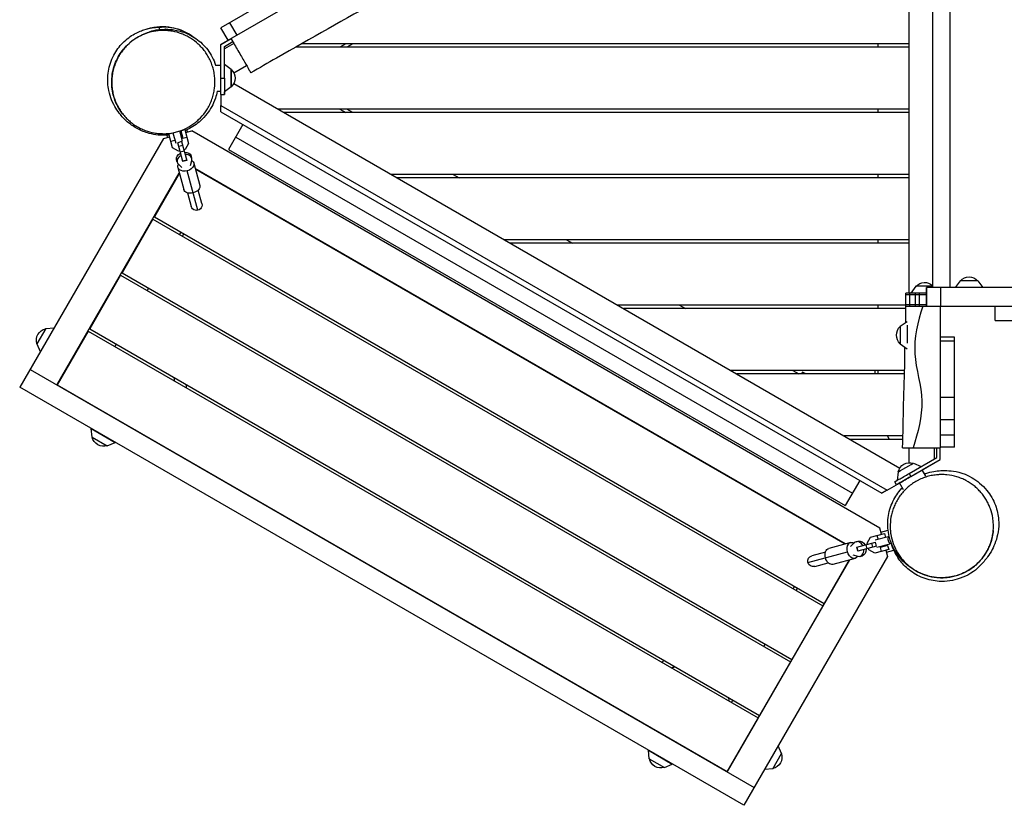
# Model space of a CAD drawing. Units: millimetres. Extents: x -6233 to 6851, y -6481 to 3335.
# Drawn here: x -4402 to -2971, y -404 to 737 of the extents above; entities that cross this region are included whole.
import ezdxf

# ---------------------------------------------------------------- set-up
doc = ezdxf.new("R2010")
doc.units = ezdxf.units.MM
doc.header["$LTSCALE"] = 20
doc.layers.add('2d', color=230, linetype='Continuous')

msp = doc.modelspace()

# ---------------------------------------------------------------- linework, layer by layer
at = {"layer": '2d'}
for p, q in [((-3109, 340), (-3109, 965)), ((-3075.1, 957), (-3075.1, 348)), ((-3050, 957), (-3050, 348)), ((-3974.2, 803.8), (-4109.4, 725.7)), ((-3963.7, 785.6), (-4109.2, 701.6)), ((-4096.7, 733), (-4086.2, 714.8)), ((-4098.9, 707.5), (-4109.4, 725.7)), ((-4109.2, 701.6), (-4094.6, 710)), ((-4109.2, 652.5), (-4109.2, 701.6)), ((-4104.2, 698.7), (-4092.1, 705.7)), ((-4104.1, 698.7), (-4092.1, 705.7)), ((-4090.6, 703.1), (-4104.1, 695.2)), ((-3109, 702.5), (-3991.8, 702.5)), ((-3927.6, 702.5), (-3936.2, 697.5)), ((-3917.6, 702.5), (-3926.2, 697.5)), ((-3154, 697.5), (-3154, 702.5)), ((-4104.2, 652.5), (-4104.2, 698.7)), ((-4104.1, 698.7), (-4104.2, 698.7)), ((-4104.1, 672.5), (-4104.1, 698.7)), ((-3109, 697.5), (-4000.6, 697.5)), ((-4122.1, 671.5), (-4122.1, 671.5)), ((-4116.9, 671.5), (-4109.2, 671.5)), ((-4094.2, 665.3), (-4104.2, 672.5)), ((-4090.6, 660.3), (-4072.1, 671)), ((-4109.2, 652.5), (-4104.2, 652.5)), ((-4090.6, 644.7), (-3122.6, 85.8)), ((-4119.2, 633.5), (-4119.2, 633.5)), ((-4114.8, 633.5), (-4109.2, 633.5)), ((-4094.2, 639.7), (-4104.2, 632.5)), ((-4109.2, 628.5), (-4109.2, 612.7)), ((-4109.2, 628.5), (-4104.2, 628.5)), ((-4109.2, 612.7), (-3141, 53.7)), ((-4109.2, 603.4), (-3149, 49.1)), ((-3109, 607.5), (-4026.2, 607.5)), ((-3109, 602.5), (-4017.6, 602.5)), ((-3936.2, 607.5), (-3927.6, 602.5)), ((-3917.6, 602.5), (-3926.2, 607.5)), ((-3154, 602.5), (-3154, 607.5)), ((-4184.9, 571.5), (-4179.1, 573)), ((-4179.1, 573.1), (-4175, 558)), ((-4164.9, 560.7), (-4168.9, 575.8)), ((-4168.2, 572.8), (-4166.7, 573.2)), ((-4167.5, 576.1), (-4161.7, 577.7)), ((-4167.5, 576.1), (-4164.6, 565.3)), ((-4161.7, 577.7), (-4156.3, 557.4)), ((-4160.6, 573.5), (-4151.5, 575.9)), ((-4157.7, 574.3), (-4158.5, 577.3)), ((-3151.6, -1.4), (-4151.5, 575.9)), ((-4077.2, 585), (-4098.2, 548.6)), ((-4192.8, 564.9), (-4401.7, 203.1)), ((-4192.8, 564.9), (-4183.7, 567.3)), ((-4186.7, 566.5), (-4187.5, 569.6)), ((-4179.4, 551.2), (-4184.9, 571.5)), ((-4182, 560.7), (-4176.2, 562.2)), ((-4166.3, 560.2), (-4172.1, 558.6)), ((-4164.8, 531.4), (-4172.1, 558.6)), ((-4167.4, 569.9), (-4165.9, 570.3)), ((-4166.3, 560.2), (-4159, 533)), ((-4164.6, 565.3), (-4158.8, 566.9)), ((-4087.7, 566.8), (-3191.4, 49.3)), ((-4170.8, 546.2), (-4179.4, 551.2)), ((-4168.9, 546.8), (-4170.8, 546.2)), ((-4164.8, 554.7), (-4170.6, 553.1)), ((-4162.7, 546.6), (-4168.5, 545.1)), ((-4161.2, 548.8), (-4163.1, 548.3)), ((-4156.3, 557.4), (-4161.2, 548.8)), ((-4098.2, 548.6), (-3201.9, 31.1)), ((-4172.8, 530.5), (-4173.7, 533.7)), ((-4159.1, 533.3), (-4164.9, 531.8)), ((-4159, 533), (-4164.8, 531.4)), ((-4153.6, 525.7), (-4151.6, 532.8)), ((-4151.6, 536.1), (-4152.5, 539.4)), ((-4171.8, 522.6), (-4163.2, 490.5)), ((-4171.1, 527.6), (-4165.9, 522.4)), ((-4142.7, 460.4), (-4158.1, 517.8)), ((-4148.6, 528.8), (-4140, 496.7)), ((-3201.6, -24.5), (-4146.5, 521.1)), ((-4146.3, 520.4), (-3202.3, -24.6)), ((-4347.7, 206.5), (-4169.7, 514.9)), ((-4169.5, 514.2), (-4206, 450.9)), ((-3109, 512.5), (-3861.7, 512.5)), ((-3109, 507.5), (-3853, 507.5)), ((-3771.7, 512.5), (-3763, 507.5)), ((-3154, 507.5), (-3154, 512.5)), ((-4137, 470.2), (-4142.3, 489.9)), ((-4157.7, 485.7), (-4152.5, 466)), ((-4208, 447.5), (-4253, 369.5)), ((-4208, 447.5), (-3234.6, -114.5)), ((-4206, 450.9), (-3232.6, -111.1)), ((-4167.5, 428.7), (-4169.5, 425.2)), ((-4167.5, 428.7), (-4169.5, 425.2)), ((-4165.2, 422.7), (-4163.2, 426.2)), ((-3109, 417.5), (-3697.1, 417.5)), ((-3607.1, 417.5), (-3598.5, 412.5)), ((-3154, 412.5), (-3154, 417.5)), ((-3109, 412.5), (-3688.5, 412.5)), ((-4255, 366.1), (-4300, 288.1)), ((-4255, 366.1), (-3281.6, -195.9)), ((-4253, 369.5), (-3279.6, -192.5)), ((-3034.8, 358), (-3042, 348)), ((-3009.2, 358), (-3034.8, 358)), ((-3009.2, 358), (-3002, 348)), ((-4214.5, 347.3), (-4216.5, 343.8)), ((-3099.3, 350), (-3106.5, 340)), ((-3075.1, 350), (-3099.3, 350)), ((-3084, 348), (-3084, 321)), ((-1147.8, 348), (-3084, 348)), ((-3084, 321), (-3084, 348)), ((-3084, 321), (-3084, 348)), ((-3063.4, 348), (-3063.4, 321)), ((-3084, 340), (-3114, 340)), ((-3114, 321), (-3114, 340)), ((-3084, 337.5), (-3114, 337.5)), ((-3108, 321), (-3108, 340)), ((-3100, 321), (-3100, 340)), ((-3094, 321), (-3094, 340)), ((-3114, 322.5), (-3532.6, 322.5)), ((-3113.9, 317.5), (-3523.9, 317.5)), ((-3442.6, 322.5), (-3433.9, 317.5)), ((-3154, 317.5), (-3154, 322.5)), ((-3114, 323.5), (-3084, 323.5)), ((-3114, 321), (-3064, 321)), ((-3108.3, 321), (-1147.8, 321)), ((-3064, 321), (-3064, 321)), ((-3064, 318), (-3064, 318)), ((-2984.3, 300), (-2984.3, 321)), ((-4363.9, 288.4), (-4376.7, 266.3)), ((-4363.9, 288.4), (-4351.7, 289.7)), ((-4300, 288.1), (-3326.6, -273.9)), ((-3122, 291.8), (-3112, 299)), ((-3122, 291.8), (-3122, 266.2)), ((-3112, 293.3), (-3112, 267.2)), ((-2984.3, 300), (-2869, 300)), ((-4302, 284.7), (-4347, 206.7)), ((-4302, 284.7), (-3328.6, -277.3)), ((-3043, 276), (-3064, 276)), ((-3043, 116), (-3043, 276)), ((-4376.7, 266.3), (-4371.7, 255)), ((-4261.5, 265.9), (-4263.5, 262.4)), ((-4261.5, 265.9), (-4263.5, 262.4)), ((-3122, 266.2), (-3112, 259)), ((-3043, 270), (-3064, 270)), ((-4386.7, 229), (-3334.5, -378.5)), ((-3115.6, 227.5), (-3368, 227.5)), ((-3115.6, 222.5), (-3359.4, 222.5)), ((-3278, 227.5), (-3269.4, 222.5)), ((-3264.1, 225.2), (-3265.7, 222.5)), ((-3259.4, 222.5), (-3264.1, 225.2)), ((-3159, 227.5), (-3159, 222.5)), ((-3154, 222.5), (-3154, 227.5)), ((-3349.5, -404.4), (-4401.7, 203.1)), ((-4347, 206.7), (-3373.6, -355.3)), ((-3064, 213.3), (-3064, 116)), ((-3043, 188.3), (-3064, 188.3)), ((-4308.5, 184.5), (-4308.8, 184)), ((-3043, 155.9), (-3064, 155.9)), ((-4297.8, 143.1), (-4263.1, 123)), ((-4296.5, 130.8), (-4297.8, 143.1)), ((-4296.5, 130.8), (-4274.4, 118)), ((-3118, 132.5), (-3203.5, 132.5)), ((-3137.6, 127.5), (-3140.5, 132.5)), ((-3043, 133.4), (-3064, 133.4)), ((-4274.4, 118), (-4263.1, 123)), ((-3118.2, 127.5), (-3194.8, 127.5)), ((-3118.9, 115), (-3064, 115)), ((-3109, 93.6), (-3109, 115)), ((-3072, 99.3), (-3072, 115)), ((-3069, 101.1), (-3069, 115)), ((-3043, 116), (-3064, 116)), ((-3064, 98.1), (-3064, 115)), ((-3064, 98.2), (-3064, 115)), ((-3064, 98.1), (-3064, 115)), ((-3109, 78), (-3069, 101.1)), ((-3106.5, 73.6), (-3064, 98.2)), ((-3102.9, 93), (-3091.7, 88)), ((-3090, 83.1), (-3064, 98.1)), ((-3064, 98.1), (-3064, 98.2)), ((-3125.1, 80.2), (-3126.3, 67.9)), ((-3109, 78), (-3106.5, 73.6)), ((-3084.8, 74), (-3090.1, 83.1)), ((-3084.1, 72.9), (-3084.1, 72.9)), ((-3180.9, 67.5), (-3201.9, 31.1)), ((-3141, 53.7), (-3127.3, 61.6)), ((-3127.3, 61.6), (-3129.8, 65.9)), ((-3117.3, 54.2), (-3123, 64.1)), ((-3116.3, 52.6), (-3116.3, 52.6)), ((-3165.3, -14.7), (-3145, -9.3)), ((-3139.6, -14.1), (-3158.5, -19.1)), ((-3155.8, -12.2), (-3154.3, -18)), ((-3149.2, -10.4), (-3151.6, -1.4)), ((-3150, -7.5), (-3139.6, -4.7)), ((-3145, -9.3), (-3143.5, -15.1)), ((-3138, -13.7), (-3139.6, -14.2)), ((-3139.6, -14.1), (-3139.6, -14.2)), ((-3135.2, -13), (-3135.2, -13)), ((-3193.9, -22.4), (-3226, -31)), ((-3188.9, -23), (-3194.1, -28.3)), ((-3186, -21.3), (-3182.8, -20.4)), ((-3185.1, -29.3), (-3157.9, -22.1)), ((-3156.3, -27.9), (-3183.5, -35.1)), ((-3169.9, -31.5), (-3171.4, -25.7)), ((-3170.3, -23.3), (-3165.3, -14.7)), ((-3169.7, -25.2), (-3170.3, -23.3)), ((-3161.8, -29.3), (-3163.4, -23.5)), ((-3156.3, -27.9), (-3157.9, -22.1)), ((-3155.8, -29.3), (-3136.9, -24.2)), ((-3140.4, -26.7), (-3151.2, -29.6)), ((-3146.6, -26.8), (-3146.2, -28.2)), ((-3143.7, -26), (-3143.3, -27.5)), ((-3140.4, -26.7), (-3138.8, -32.5)), ((-3134.9, -23.5), (-3136.9, -24.1)), ((-3136.9, -24.1), (-3136.9, -24.2)), ((-3132.6, -22.9), (-3132.6, -22.9)), ((-3140.6, -42.6), (-3349.5, -404.4)), ((-3256.1, -51.5), (-3198.7, -36.1)), ((-3230.8, -36.4), (-3250.5, -41.7)), ((-3190.8, -40.6), (-3183.7, -42.5)), ((-3183.5, -35.1), (-3185.1, -29.3)), ((-3183.2, -35), (-3184.7, -29.3)), ((-3180.4, -42.6), (-3177.1, -41.7)), ((-3167.7, -32.9), (-3168.2, -31)), ((-3159.1, -37.9), (-3167.7, -32.9)), ((-3138.8, -32.5), (-3159.1, -37.9)), ((-3151.2, -29.6), (-3149.6, -35.4)), ((-3143, -33.6), (-3140.6, -42.6)), ((-3142.2, -36.5), (-3131.4, -33.6)), ((-3373.4, -356), (-3195.4, -47.7)), ((-3246.3, -57.1), (-3226.6, -51.9)), ((-3196.1, -47.8), (-3232.6, -111.1)), ((-3187.7, -45.6), (-3219.8, -54.2)), ((-3277.5, -89.8), (-3275.5, -86.3)), ((-3273.2, -92.3), (-3271.2, -88.8)), ((-3234.6, -114.5), (-3279.6, -192.5)), ((-3320.2, -173.7), (-3318.2, -170.2)), ((-3281.6, -195.9), (-3326.6, -273.9)), ((-3367.2, -255.1), (-3365.2, -251.6)), ((-3328.6, -277.3), (-3373.6, -355.3)), ((-3488.1, -324.4), (-3453.4, -344.5)), ((-3486.8, -336.7), (-3488.1, -324.4)), ((-3307.2, -351.3), (-3294.4, -329.1)), ((-3294.4, -329.1), (-3299.5, -317.8)), ((-3486.8, -336.7), (-3464.6, -349.5)), ((-3412.4, -333.5), (-3412.2, -333)), ((-3464.6, -349.5), (-3453.4, -344.5)), ((-3307.2, -351.3), (-3319.5, -352.5))]:
    msp.add_line(p, q, dxfattribs=at)
at = {"layer": '2d', "extrusion": (0, 0, -1)}
for centre, radius, start, end in [((4105.7, 652.5), 17, 132.6751, 227.3392), ((4144.7, 468.1), 8, 165, 345), ((3022, 346.5), 17, 42.6679, 137.3321), ((3086.5, 338.5), 17, 42.6679, 132.0872), ((4360.4, 271.6), 17, 342.6679, 77.3321), ((3110.5, 279), 17, 312.6679, 47.3321), ((3086.5, 279), 22.5, 180, 180.0565), ((4279.7, 134.4), 17, 252.6679, 347.3321), ((3108.2, 76.6), 17, 12.671, 107.3147), ((3248.4, -49.4), 8, 255, 75), ((3470, -333.1), 17, 252.6679, 347.3321), ((3310.8, -334.4), 17, 162.6679, 257.3321)]:
    msp.add_arc(centre, radius, start, end, dxfattribs=at)
for centre, major_axis, ratio, start_param, end_param in [((-4194.2, 652.5), (-73.2, -16.5), 0.999994, 1.501349, 2.452652), ((-4194.1, 652.2), (-73.2, -16.5), 0.999994, 1.584833, 2.424349), ((-4094.2, 652.5), (0, -12.5), 0.000811, 6.282438, 9.425525), ((-4109.2, 652.5), (0, -24), 0.000811, 0, 1.570346), ((-4163.1, 536.6), (-10.6, -2.8), 0.737277, 1.847023, 3.141593), ((-4163.1, 536.6), (-10.6, -2.8), 0.737277, 0, 1.29457), ((-4160.2, 525.7), (11.6, 3.1), 0.67559, 5.695841, 7.853982), ((-4160.2, 525.7), (11.6, 3.1), 0.67559, 1.570796, 3.728937), ((-4151.6, 493.6), (11.6, 3.1), 0.67559, 1.570796, 3.141593), ((-4151.6, 493.6), (11.6, 3.1), 0.67559, 0, 1.570796), ((-3114, 86.6), (-11.1, -6.4), 0.000811, 0.000584, 3.141008), ((-3109, 77.9), (-20.8, -12), 0.000811, 0, 1.571247), ((-3106.5, 73.6), (-16.5, -9.5), 0.000811, 0, 3.141593), ((-3190.8, -34), (3.1, -11.6), 0.67559, 1.570796, 3.728937), ((-3179.9, -31.1), (-2.8, 10.6), 0.737277, 0, 1.29457), ((-3222.9, -42.6), (3.1, -11.6), 0.67559, 1.570796, 3.141593), ((-3190.8, -34), (3.1, -11.6), 0.67559, 5.695841, 7.853982), ((-3179.9, -31.1), (-2.8, 10.6), 0.737277, 1.847023, 3.141593), ((-3222.9, -42.6), (3.1, -11.6), 0.67559, 0, 1.570796)]:
    msp.add_ellipse(centre, major_axis=major_axis, ratio=ratio, start_param=start_param, end_param=end_param, dxfattribs=at)
at = {"layer": '2d'}
for centre, major_axis, ratio, start_param, end_param in [((-4094.2, 652.5), (0, 12.8), 0.000811, 6.065507, 9.642457), ((-4104.2, 652.5), (0, 24), 0.000811, 1.571247, 3.727491), ((-4162.2, 533.3), (10.6, 2.8), 0.737277, 1.847023, 3.547995), ((-4162.2, 533.3), (10.6, 2.8), 0.737277, 5.876783, 7.577755), ((-3106.5, 73.6), (20.8, 12), 0.000811, 1.570346, 3.798857), ((-3183.2, -31.9), (2.8, -10.6), 0.737277, 1.847023, 3.547995), ((-3183.2, -31.9), (2.8, -10.6), 0.737277, 5.876783, 7.577755)]:
    msp.add_ellipse(centre, major_axis=major_axis, ratio=ratio, start_param=start_param, end_param=end_param, dxfattribs=at)
for points, knots in [([(-3134.8, 1197.7), (-3163.6, 1180.9), (-3192.4, 1164), (-3307.6, 1096.9), (-3394.5, 1047.4), (-3556.5, 950.9), (-3632.8, 905.9), (-3765.8, 830), (-3822, 798.1), (-3928.5, 738.2), (-3978.7, 710.1), (-4041.1, 674.5), (-4053.5, 667.3), (-4065.8, 660.2)], [0, 0, 0, 0, 10.000037, 10.000037, 40.00004, 40.00004, 66.577656, 66.577656, 85.970184, 85.970184, 103.239995, 103.239995, 107.527725, 107.527725, 107.527725, 107.527725]), ([(-4184.4, 569.9), (-4185.3, 569.8), (-4186.1, 569.7), (-4195.3, 569), (-4205.2, 569.9), (-4219.8, 573.9), (-4225.4, 576.2), (-4235.5, 581.6), (-4239.8, 584.6), (-4248.3, 591.6), (-4252, 595.4), (-4260.1, 605.3), (-4264.2, 611.3), (-4269.6, 624.6), (-4271.1, 629.1), (-4273.6, 641.3), (-4274.5, 649.9), (-4272.2, 667.3), (-4269.9, 675.6), (-4263, 690.1), (-4258.7, 696.4), (-4248.5, 707.6), (-4242.5, 712.2), (-4231.2, 719), (-4225.8, 721.2), (-4216.5, 724.3), (-4212.6, 725.1), (-4205.7, 726.3), (-4203, 726.5), (-4198.4, 726.7), (-4196.8, 726.7), (-4195.6, 726.8), (-4195.4, 726.8), (-4195.4, 726.8)], [91.099162, 91.099162, 91.099162, 91.099162, 91.701887, 91.701887, 97.734345, 97.734345, 102.508998, 102.508998, 108.021631, 108.021631, 114.929701, 114.929701, 124.494878, 124.494878, 128.336545, 128.336545, 132.936636, 132.936636, 136.346313, 136.346313, 139.444804, 139.444804, 142.780797, 142.780797, 146.104328, 146.104328, 149.571275, 149.571275, 153.589621, 153.589621, 158.439246, 158.439246, 160.804505, 160.804505, 160.804505, 160.804505]), ([(-4250.1, 598.2), (-4250.3, 598.4), (-4250.6, 598.9), (-4251.7, 600.2), (-4252.5, 601.1), (-4255.2, 604.8), (-4257.2, 608), (-4262.1, 617.1), (-4264.7, 623.7), (-4267.9, 638.5), (-4268.4, 646.8), (-4266.6, 663.1), (-4264.4, 671.1), (-4257.7, 685.6), (-4253.4, 691.7), (-4246.3, 699.9), (-4243.3, 702.7), (-4237.8, 707.3), (-4235.3, 709), (-4230.3, 712.3), (-4227.9, 713.5), (-4222.4, 716.4), (-4219.4, 717.6), (-4210.6, 720.7), (-4205.4, 723.4), (-4185.7, 723.6), (-4181.2, 723.3), (-4169.7, 721.4), (-4162.5, 719.3), (-4148.7, 712.5), (-4142.2, 708), (-4130.7, 697.1), (-4125.6, 690.4), (-4119.8, 679.4), (-4118.2, 675.5), (-4116.9, 671.5)], [0, 0, 0, 0, 0.449533, 0.449533, 1.186325, 1.186325, 3.021029, 3.021029, 5.946816, 5.946816, 9.103396, 9.103396, 12.25097, 12.25097, 15.418139, 15.418139, 18.129668, 18.129668, 21.275065, 21.275065, 25.587823, 25.587823, 32.32649, 32.32649, 43.279874, 43.279874, 45.914244, 45.914244, 49.009563, 49.009563, 51.781138, 51.781138, 54.572338, 54.572338, 56.044467, 56.044467, 56.044467, 56.044467]), ([(-4193.5, 721.8), (-4198.1, 721.7), (-4202.7, 721.3), (-4211.6, 719.5), (-4216, 718.3), (-4221.4, 716.1), (-4222.5, 715.7), (-4224.1, 715), (-4224.6, 714.7), (-4225.7, 714.2), (-4226.2, 713.9), (-4228.8, 712.6), (-4230.9, 711.4), (-4236.9, 707.6), (-4240.7, 704.7), (-4246, 699.7), (-4247.7, 698), (-4250.1, 695.1), (-4250.9, 694.2), (-4252.5, 692.2), (-4253.2, 691.2), (-4255.4, 688.2), (-4256.7, 686.1), (-4259.2, 681.7), (-4260.4, 679.4), (-4261.9, 675.9), (-4262.4, 674.7), (-4263.4, 672.2), (-4263.8, 671), (-4265, 667.3), (-4265.7, 664.7), (-4266.8, 659.6), (-4267.2, 657), (-4267.6, 653.1), (-4267.7, 651.8), (-4267.8, 649.8), (-4267.8, 649.1), (-4267.8, 647.8), (-4267.9, 647.1), (-4267.8, 643.8), (-4267.7, 641.1), (-4267.1, 635.9), (-4266.7, 633.3), (-4265.9, 629.4), (-4265.5, 628.1), (-4264.8, 625.6), (-4264.5, 624.3), (-4263.2, 620.6), (-4262.3, 618.2), (-4260.2, 613.5), (-4259, 611.2), (-4257.1, 607.9), (-4256.4, 606.8), (-4255, 604.7), (-4254.3, 603.6), (-4252.1, 600.6), (-4250.5, 598.6), (-4247.2, 594.9), (-4245.5, 593.2), (-4242.8, 590.7), (-4241.9, 589.9), (-4240, 588.3), (-4239, 587.6), (-4236.1, 585.4), (-4234.2, 584.1), (-4230.1, 581.6), (-4228.1, 580.4), (-4224.9, 578.9), (-4223.8, 578.4), (-4221.7, 577.5), (-4220.6, 577), (-4215.1, 574.9), (-4210.6, 573.7), (-4203.8, 572.5), (-4201.6, 572.2), (-4198.1, 572), (-4197, 571.9), (-4194.7, 571.8), (-4193.5, 571.8), (-4192.4, 571.8)], [0, 0, 0, 0, 0.0156908, 0.0156908, 0.0313817, 0.0313817, 0.0353044, 0.0353044, 0.0372658, 0.0372658, 0.0392271, 0.0392271, 0.0470725, 0.0470725, 0.0627634, 0.0627634, 0.0706088, 0.0706088, 0.0745315, 0.0745315, 0.0784542, 0.0784542, 0.0862996, 0.0862996, 0.0941451, 0.0941451, 0.0980678, 0.0980678, 0.1019905, 0.1019905, 0.1098359, 0.1098359, 0.1176813, 0.1176813, 0.1216041, 0.1216041, 0.1235654, 0.1235654, 0.1255268, 0.1255268, 0.1333722, 0.1333722, 0.1412176, 0.1412176, 0.1451403, 0.1451403, 0.149063, 0.149063, 0.1569085, 0.1569085, 0.1647539, 0.1647539, 0.1686766, 0.1686766, 0.1725993, 0.1725993, 0.1804447, 0.1804447, 0.1882901, 0.1882901, 0.1922129, 0.1922129, 0.1961356, 0.1961356, 0.203981, 0.203981, 0.2118264, 0.2118264, 0.2157491, 0.2157491, 0.2196718, 0.2196718, 0.2353627, 0.2353627, 0.2432081, 0.2432081, 0.2471308, 0.2471308, 0.2510535, 0.2510535, 0.2510535, 0.2510535]), ([(-4196, 726.8), (-4196.3, 726.8), (-4196.6, 726.7), (-4197.4, 726.7), (-4197.9, 726.6), (-4198.8, 726.3), (-4199.1, 726), (-4199.4, 725), (-4199.1, 724), (-4198.5, 723)], [0.1429711, 0.1429711, 0.1429711, 0.1429711, 0.1704436, 0.1704436, 0.2253662, 0.2253662, 0.2802888, 0.2802888, 0.3648925, 0.3648925, 0.3648925, 0.3648925]), ([(-4194.6, 727.2), (-4194.6, 727.2), (-4194.6, 727.2), (-4194.6, 727.2), (-4194.6, 727.2), (-4194.6, 727.2), (-4194.6, 727.2), (-4194.5, 727.2), (-4194.5, 727.1), (-4194.5, 727), (-4194.5, 726.9), (-4194.6, 726.8), (-4195, 726.8), (-4195.5, 726.8)], [0, 0, 0, 0, 0.0037874, 0.0037874, 0.0075748, 0.0075748, 0.0151496, 0.0151496, 0.0302992, 0.0302992, 0.0605985, 0.0605985, 0.1218673, 0.1218673, 0.1218673, 0.1218673]), ([(-4189.5, 723.5), (-4189.6, 723.5), (-4189.6, 723.5), (-4190.1, 723.5), (-4190.7, 723.4), (-4192.3, 722.9), (-4193.3, 722.3), (-4193.5, 721.9), (-4193.5, 721.8), (-4193.5, 721.8)], [0.7696306, 0.7696306, 0.7696306, 0.7696306, 0.7746338, 0.7746338, 0.8295564, 0.8295564, 0.9394015, 0.9394015, 0.9658697, 0.9658697, 0.9658697, 0.9658697]), ([(-4192.4, 571.8), (-4187.8, 571.8), (-4183.2, 572.3), (-4176.5, 573.6), (-4174.3, 574.2), (-4170.9, 575.1), (-4169.8, 575.5), (-4167.6, 576.2), (-4166.5, 576.6), (-4161.1, 578.8), (-4156.9, 580.9), (-4150.9, 584.7), (-4149, 586.1), (-4145.2, 589), (-4143.4, 590.6), (-4138, 595.6), (-4134.8, 599.3), (-4130.4, 605.4), (-4129.1, 607.5), (-4127.2, 610.8), (-4126.6, 612), (-4125.7, 613.7), (-4125.4, 614.3), (-4124.9, 615.4), (-4124.6, 616), (-4123.3, 619), (-4122.4, 621.4), (-4120.8, 626.4), (-4120.1, 628.9), (-4119, 634), (-4118.6, 636.6), (-4118.3, 639.9), (-4118.2, 640.6), (-4118.1, 641.9), (-4118.1, 642.6), (-4118, 644.6), (-4117.9, 645.9), (-4118, 649.8), (-4118.1, 652.5), (-4118.7, 657.7), (-4119.1, 660.3), (-4120.2, 665.5), (-4120.9, 668.1), (-4122.6, 673), (-4123.5, 675.4), (-4125.1, 678.9), (-4125.7, 680.1), (-4126.9, 682.4), (-4127.5, 683.5), (-4129.4, 686.8), (-4130.8, 689), (-4133.7, 693), (-4135.3, 695), (-4137.8, 697.7), (-4138.6, 698.6), (-4140.4, 700.4), (-4141.3, 701.2), (-4145.8, 705.4), (-4149.6, 708.3), (-4154.7, 711.4), (-4155.7, 712), (-4157.8, 713.1), (-4158.8, 713.7), (-4162, 715.2), (-4164.2, 716.1), (-4170.7, 718.6), (-4175.2, 719.8), (-4180.8, 720.8), (-4182, 721), (-4184.3, 721.3), (-4185.4, 721.4), (-4187.7, 721.6), (-4188.9, 721.7), (-4190.6, 721.8), (-4191.5, 721.8), (-4192.4, 721.8), (-4192.9, 721.8), (-4193.2, 721.8), (-4193.5, 721.8)], [0.2510535, 0.2510535, 0.2510535, 0.2510535, 0.2667115, 0.2667115, 0.2745406, 0.2745406, 0.2784551, 0.2784551, 0.2823696, 0.2823696, 0.2980276, 0.2980276, 0.3058566, 0.3058566, 0.3136856, 0.3136856, 0.3293436, 0.3293436, 0.3371726, 0.3371726, 0.3410871, 0.3410871, 0.3430444, 0.3430444, 0.3450016, 0.3450016, 0.3528306, 0.3528306, 0.3606597, 0.3606597, 0.3684887, 0.3684887, 0.3704459, 0.3704459, 0.3724032, 0.3724032, 0.3763177, 0.3763177, 0.3841467, 0.3841467, 0.3919757, 0.3919757, 0.3998047, 0.3998047, 0.4076337, 0.4076337, 0.4115482, 0.4115482, 0.4154627, 0.4154627, 0.4232917, 0.4232917, 0.4311207, 0.4311207, 0.4350352, 0.4350352, 0.4389497, 0.4389497, 0.4546078, 0.4546078, 0.4585223, 0.4585223, 0.4624368, 0.4624368, 0.4702658, 0.4702658, 0.4859238, 0.4859238, 0.4898383, 0.4898383, 0.4937528, 0.4937528, 0.4976673, 0.4976673, 0.4996246, 0.5006032, 0.5006032, 0.5015818, 0.5015818, 0.5015818, 0.5015818]), ([(-4094.6, 710), (-4091.1, 704), (-4087.7, 698.1), (-4081, 686.5), (-4077.8, 680.9), (-4072.3, 671.4), (-4070.1, 667.5), (-4066.9, 662.1), (-4066, 660.5), (-4065.8, 660.2), (-4065.8, 660.2), (-4065.8, 660.2)], [199.830594, 199.830594, 199.830594, 199.830594, 220.481922, 220.481922, 242.942487, 242.942487, 265.427181, 265.427181, 287.896676, 287.896676, 290.442481, 290.442481, 290.442481, 290.442481]), ([(-4114.5, 633.5), (-4115.3, 629.7), (-4116.2, 626.3), (-4118.9, 618.5), (-4120.8, 614.5), (-4124.9, 607), (-4127.1, 603.8), (-4132.5, 596.8), (-4135.7, 593.5), (-4144.3, 585.6), (-4150.2, 581.4), (-4158.9, 577.1), (-4160, 576.6), (-4161.2, 576)], [61.117524, 61.117524, 61.117524, 61.117524, 62.943935, 62.943935, 65.947006, 65.947006, 69.691879, 69.691879, 75.026417, 75.026417, 83.277705, 83.277705, 84.512244, 84.512244, 84.512244, 84.512244]), ([(-3089.3, 321), (-3096.7, 298.1), (-3107.5, 251.7), (-3083.3, 183.5), (-3096.6, 137.7), (-3103.2, 115)], [0, 0, 0, 0, 0.334165, 0.669991, 1, 1, 1, 1]), ([(-3064, 321), (-3064, 316.7), (-3064, 312.4), (-3064, 303.9), (-3064, 299.6), (-3064, 291), (-3064, 286.7), (-3064, 278.1), (-3064, 273.8), (-3064, 265.2), (-3064, 260.9), (-3064, 252.3), (-3064, 248.1), (-3064, 239.5), (-3064, 235.2), (-3064, 226.6), (-3064, 222.3), (-3064, 216.4), (-3064, 214.9), (-3064, 213.3)], [0, 0, 0, 0, 0.012877, 0.012877, 0.025754, 0.025754, 0.038631, 0.038631, 0.0515079, 0.0515079, 0.0643849, 0.0643849, 0.0772619, 0.0772619, 0.0901389, 0.0901389, 0.1030159, 0.1030159, 0.107718, 0.107718, 0.107718, 0.107718]), ([(-3118.9, 115), (-3117.4, 136.4), (-3117.8, 157.9), (-3116.6, 199.8), (-3115.5, 220.3), (-3115.5, 247.6), (-3115.4, 254.5), (-3115.2, 261.3)], [0, 0, 0, 0, 6.434297, 6.434297, 12.586386, 12.586386, 14.632335, 14.632335, 14.632335, 14.632335]), ([(-4177.6, 217.4), (-4177.6, 217.1), (-4177.5, 216.7), (-4177.2, 215.1), (-4177.1, 213.8), (-4177, 212.4)], [0.2664188, 0.2664188, 0.2664188, 0.2664188, 0.267464751, 0.267464751, 0.271443228, 0.271443228, 0.271443228, 0.271443228]), ([(-2996.8, 39.1), (-2999.1, 43.1), (-3001.8, 46.8), (-3006.3, 52), (-3007.8, 53.7), (-3010.3, 56.1), (-3011.2, 56.9), (-3012.9, 58.4), (-3013.8, 59.1), (-3018.4, 62.8), (-3022.3, 65.4), (-3028.6, 68.7), (-3030.7, 69.7), (-3035.1, 71.5), (-3037.4, 72.3), (-3044.5, 74.5), (-3049.3, 75.5), (-3056.7, 76.2), (-3059.2, 76.3), (-3063, 76.3), (-3064.3, 76.3), (-3066.2, 76.2), (-3066.9, 76.1), (-3068.2, 76), (-3068.8, 76), (-3072.1, 75.6), (-3074.6, 75.2), (-3079.7, 74.2), (-3082.2, 73.5), (-3087.2, 71.9), (-3089.6, 71), (-3092.7, 69.6), (-3093.3, 69.3), (-3094.5, 68.7), (-3095.1, 68.5), (-3096.9, 67.5), (-3098, 66.9), (-3101.5, 64.9), (-3103.7, 63.5), (-3107.9, 60.4), (-3110, 58.7), (-3113.9, 55.1), (-3115.8, 53.3), (-3119.3, 49.4), (-3120.9, 47.4), (-3123.2, 44.2), (-3123.9, 43.2), (-3125.3, 41), (-3126, 39.9), (-3127.9, 36.6), (-3129, 34.3), (-3131.1, 29.8), (-3132, 27.4), (-3133.2, 23.9), (-3133.5, 22.7), (-3134.2, 20.3), (-3134.5, 19.1), (-3135.9, 13.2), (-3136.4, 8.4), (-3136.6, 2.5), (-3136.6, 1.3), (-3136.6, -1.1), (-3136.5, -2.3), (-3136.3, -5.8), (-3136.1, -8.2), (-3134.9, -15.1), (-3133.8, -19.6), (-3131.9, -25), (-3131.4, -26.1), (-3130.6, -28.2), (-3130.1, -29.3), (-3129.1, -31.4), (-3128.6, -32.4), (-3127.8, -33.9), (-3127.4, -34.7), (-3127, -35.5), (-3126.7, -36), (-3126.5, -36.2), (-3126.4, -36.5)], [0.2510822, 0.2510822, 0.2510822, 0.2510822, 0.2667399, 0.2667399, 0.2745688, 0.2745688, 0.2784832, 0.2784832, 0.2823976, 0.2823976, 0.2980554, 0.2980554, 0.3058842, 0.3058842, 0.3137131, 0.3137131, 0.3293708, 0.3293708, 0.3371997, 0.3371997, 0.3411141, 0.3411141, 0.3430713, 0.3430713, 0.3450285, 0.3450285, 0.3528574, 0.3528574, 0.3606862, 0.3606862, 0.3685151, 0.3685151, 0.3704723, 0.3704723, 0.3724295, 0.3724295, 0.376344, 0.376344, 0.3841728, 0.3841728, 0.3920017, 0.3920017, 0.3998305, 0.3998305, 0.4076594, 0.4076594, 0.4115738, 0.4115738, 0.4154883, 0.4154883, 0.4233171, 0.4233171, 0.431146, 0.431146, 0.4350604, 0.4350604, 0.4389748, 0.4389748, 0.4546326, 0.4546326, 0.458547, 0.458547, 0.4624614, 0.4624614, 0.4702903, 0.4702903, 0.485948, 0.485948, 0.4898624, 0.4898624, 0.4937769, 0.4937769, 0.4976913, 0.4976913, 0.4996485, 0.5006271, 0.5006271, 0.5016057, 0.5016057, 0.5016057, 0.5016057]), ([(-3086.8, 77.4), (-3086.2, 77.6), (-3085.6, 77.8), (-3080.7, 79.4), (-3076.9, 80.2), (-3066.6, 82), (-3060.2, 82.6), (-3043.1, 81.3), (-3032, 79.9), (-3010.5, 67.6), (-3002.6, 61.4), (-2991, 47), (-2986.6, 39.4), (-2981.1, 24.6), (-2979.6, 17.3), (-2978.6, 4.1), (-2979, -1.9), (-2980.7, -12.7), (-2982, -17.3), (-2985, -25.8), (-2986.7, -29.6), (-2990.6, -37), (-2992.8, -40.4), (-2998.4, -48), (-3001.7, -51.9), (-3011.3, -61.2), (-3016.5, -68), (-3044.3, -77.6), (-3054.7, -79.5), (-3073.2, -78.5), (-3081.3, -76.8), (-3096.3, -71.1), (-3103.2, -66.9), (-3114.6, -57.9), (-3119.1, -53), (-3124.6, -45.8), (-3126.3, -43.1), (-3130.3, -36.2), (-3132, -32.4), (-3134, -27.1), (-3134.6, -25.2), (-3135.1, -23.6)], [72.697013, 72.697013, 72.697013, 72.697013, 73.572182, 73.572182, 80.150546, 80.150546, 91.208388, 91.208388, 101.19705, 101.19705, 106.179555, 106.179555, 109.960915, 109.960915, 113.519645, 113.519645, 117.198595, 117.198595, 121.202357, 121.202357, 126.021075, 126.021075, 132.431903, 132.431903, 141.992674, 141.992674, 154.292827, 154.292827, 159.281781, 159.281781, 162.938816, 162.938816, 166.663568, 166.663568, 170.390037, 170.390037, 172.656128, 172.656128, 176.837479, 176.837479, 179.722137, 179.722137, 179.722137, 179.722137]), ([(-2986.9, -4.9), (-2987.4, -10.9), (-2988.7, -17.4), (-2993.4, -30.7), (-2997.1, -37.7), (-3006.7, -50.5), (-3012.9, -56.2), (-3026.2, -65.3), (-3033.6, -68.7), (-3047.9, -72.8), (-3055, -73.6), (-3067, -73.7), (-3072.2, -73.1), (-3080, -71.5), (-3082.6, -70.8), (-3087.1, -69.3), (-3088.9, -68.6), (-3092.9, -67), (-3094.8, -66.1), (-3100.4, -63.2), (-3103.9, -61.2), (-3113.9, -53.7), (-3121.4, -48.4), (-3133.7, -27.4), (-3137.5, -18.2), (-3140.4, 0.2), (-3140.5, 8.6), (-3137.8, 24.9), (-3135.1, 32.8), (-3127.9, 46.5), (-3123.5, 52.4), (-3118.9, 57.2)], [0, 0, 0, 0, 2.221315, 2.221315, 4.784051, 4.784051, 7.488252, 7.488252, 10.1931, 10.1931, 12.870011, 12.870011, 15.475142, 15.475142, 18.1124, 18.1124, 21.192687, 21.192687, 26.381424, 26.381424, 36.512192, 36.512192, 46.94027, 46.94027, 51.897227, 51.897227, 55.429647, 55.429647, 58.878045, 58.878045, 62.157757, 62.157757, 62.157757, 62.157757]), ([(-3126.4, -36.5), (-3124.1, -40.4), (-3121.4, -44.2), (-3115.5, -51), (-3112.2, -54.2), (-3107.6, -57.9), (-3106.7, -58.6), (-3105.3, -59.6), (-3104.8, -59.9), (-3103.8, -60.6), (-3103.3, -61), (-3100.9, -62.6), (-3098.8, -63.8), (-3092.6, -67.1), (-3088.2, -68.9), (-3081.2, -71.1), (-3078.8, -71.7), (-3075.2, -72.4), (-3073.9, -72.6), (-3071.5, -73), (-3070.2, -73.1), (-3066.5, -73.5), (-3064, -73.6), (-3058.9, -73.6), (-3056.4, -73.5), (-3052.6, -73.1), (-3051.3, -72.9), (-3048.7, -72.5), (-3047.4, -72.3), (-3043.6, -71.5), (-3041, -70.8), (-3036.1, -69.2), (-3033.6, -68.3), (-3030, -66.6), (-3028.8, -66.1), (-3027, -65.2), (-3026.4, -64.9), (-3025.3, -64.2), (-3024.7, -63.9), (-3021.8, -62.2), (-3019.6, -60.8), (-3015.3, -57.7), (-3013.2, -56), (-3010.3, -53.4), (-3009.4, -52.5), (-3007.5, -50.6), (-3006.6, -49.6), (-3004, -46.7), (-3002.3, -44.7), (-2999.3, -40.5), (-2997.9, -38.4), (-2996, -35), (-2995.4, -33.9), (-2994.2, -31.6), (-2993.7, -30.5), (-2992.1, -27), (-2991.2, -24.7), (-2989.7, -20), (-2989, -17.7), (-2988.2, -14.1), (-2987.9, -12.9), (-2987.5, -10.5), (-2987.3, -9.3), (-2986.9, -5.7), (-2986.7, -3.3), (-2986.6, 1.5), (-2986.6, 3.8), (-2986.8, 7.3), (-2986.9, 8.5), (-2987.2, 10.8), (-2987.3, 12), (-2988.3, 17.8), (-2989.4, 22.3), (-2991.8, 28.8), (-2992.6, 30.9), (-2994.1, 34), (-2994.6, 35.1), (-2995.7, 37.1), (-2996.2, 38.1), (-2996.8, 39.1)], [0, 0, 0, 0, 0.0156926, 0.0156926, 0.0313853, 0.0313853, 0.0353084, 0.0353084, 0.03727, 0.03727, 0.0392316, 0.0392316, 0.0470779, 0.0470779, 0.0627705, 0.0627705, 0.0706169, 0.0706169, 0.07454, 0.07454, 0.0784632, 0.0784632, 0.0863095, 0.0863095, 0.0941558, 0.0941558, 0.098079, 0.098079, 0.1020021, 0.1020021, 0.1098485, 0.1098485, 0.1176948, 0.1176948, 0.1216179, 0.1216179, 0.1235795, 0.1235795, 0.1255411, 0.1255411, 0.1333874, 0.1333874, 0.1412337, 0.1412337, 0.1451569, 0.1451569, 0.1490801, 0.1490801, 0.1569264, 0.1569264, 0.1647727, 0.1647727, 0.1686959, 0.1686959, 0.172619, 0.172619, 0.1804653, 0.1804653, 0.1883116, 0.1883116, 0.1922348, 0.1922348, 0.196158, 0.196158, 0.2040043, 0.2040043, 0.2118506, 0.2118506, 0.2157738, 0.2157738, 0.2196969, 0.2196969, 0.2353896, 0.2353896, 0.2432359, 0.2432359, 0.247159, 0.247159, 0.2510822, 0.2510822, 0.2510822, 0.2510822]), ([(-3139.6, -14.2), (-3139.6, -14.2), (-3139.6, -14.2), (-3139.6, -14.3), (-3139.6, -14.5), (-3139.7, -14.7), (-3139.7, -14.9), (-3139.8, -15.3), (-3139.8, -15.6), (-3139.9, -16), (-3139.9, -16.3), (-3139.9, -16.9), (-3139.9, -17.2), (-3139.9, -17.8), (-3139.9, -18.2), (-3139.8, -18.8), (-3139.7, -19.2), (-3139.5, -19.8), (-3139.4, -20.1), (-3139.2, -20.8), (-3139, -21.1), (-3138.7, -21.6), (-3138.6, -21.9), (-3138.3, -22.4), (-3138.1, -22.6), (-3137.8, -23), (-3137.7, -23.2), (-3137.4, -23.5), (-3137.3, -23.7), (-3137.1, -23.9), (-3137.1, -24), (-3137, -24.1), (-3136.9, -24.1), (-3136.9, -24.1)], [7.913645, 7.913645, 7.913645, 7.913645, 8.901318, 8.901318, 9.888991, 9.888991, 10.876663, 10.876663, 11.864336, 11.864336, 12.855075, 12.855075, 13.845813, 13.845813, 14.836552, 14.836552, 15.827291, 15.827291, 16.818029, 16.818029, 17.808768, 17.808768, 18.799506, 18.799506, 19.790245, 19.790245, 20.777918, 20.777918, 21.76559, 21.76559, 22.753263, 22.753263, 23.740936, 23.740936, 23.740936, 23.740936]), ([(-3129.7, -34.1), (-3129.5, -34.5), (-3129.2, -34.8), (-3128, -35.8), (-3126.8, -36.4), (-3126.4, -36.5), (-3126.4, -36.5), (-3126.4, -36.5)], [0.7947133, 0.7947133, 0.7947133, 0.7947133, 0.8359597, 0.8359597, 0.9479261, 0.9479261, 0.9704173, 0.9704173, 0.9704173, 0.9704173]), ([(-3127.7, -40.7), (-3127.6, -41), (-3127.4, -41.2), (-3126.8, -41.7), (-3126.3, -41.8), (-3125.4, -41.5), (-3125.2, -41.4), (-3125, -41.3)], [0.1891102, 0.1891102, 0.1891102, 0.1891102, 0.2200235, 0.2200235, 0.2760067, 0.2760067, 0.291752, 0.291752, 0.291752, 0.291752]), ([(-3454.8, -204.5), (-3453.2, -204), (-3451.6, -203.6), (-3449.8, -203.1), (-3449.6, -203.1), (-3449.3, -203)], [0.257293629, 0.257293629, 0.257293629, 0.257293629, 0.262208321, 0.262208321, 0.262880742, 0.262880742, 0.262880742, 0.262880742]), ([(-3372.3, -247.5), (-3372.1, -248.1), (-3372, -248.7), (-3371.5, -250.5), (-3371.2, -251.7), (-3370.9, -252.9)], [0.360180288, 0.360180288, 0.360180288, 0.360180288, 0.362080497, 0.362080497, 0.365806224, 0.365806224, 0.365806224, 0.365806224])]:
    msp.add_open_spline(points, degree=3, knots=knots, dxfattribs=at)
for points, weights in [([(-4109.2, 701.6), (-4109.2, 701.6), (-4109.2, 701.6), (-4109.2, 701.6)], [0.983922311342, 0.989125775043, 0.994485004596, 1]), ([(-4109.2, 603.4), (-4109.2, 603.4), (-4109.2, 607.3), (-4109.2, 612.7)], [1, 0.804737854124, 0.804737854124, 1]), ([(-3064, 98.1), (-3064, 98.1), (-3064, 98.1), (-3064, 98.1)], [1, 0.994485004599, 0.989125775048, 0.983922311349]), ([(-3141, 53.7), (-3145.7, 51), (-3149, 49.1), (-3149, 49.1)], [1, 0.804737854124, 0.804737854124, 1])]:
    msp.add_rational_spline(points, weights, degree=3, dxfattribs=at)
for points in [[(-4166.9, 573.8), (-4167.3, 573.7), (-4167.8, 573.5), (-4168.3, 573.4)], [(-3114, 297.6), (-3113.8, 305.4), (-3113.8, 313.2), (-3114, 321)], [(-4261.9, 265.1), (-4261.9, 265.1), (-4261.9, 265.1), (-4261.9, 265.1)], [(-4160.1, 207.3), (-4160, 205.7), (-4159.9, 204.2), (-4159.9, 202.6)], [(-4301.9, 180.1), (-4302, 180.3), (-4302.1, 180.6), (-4302.2, 180.8)], [(-4234.1, 141.5), (-4234.4, 141.5), (-4234.7, 141.5), (-4235, 141.4)], [(-4218.3, 132.4), (-4218.5, 132.3), (-4218.8, 132.3), (-4219, 132.2)], [(-3064, 116), (-3064, 115.7), (-3064, 115.3), (-3064, 115)], [(-3468.8, -196.4), (-3467.5, -195.6), (-3466.2, -194.8), (-3464.9, -194)], [(-3497.8, -284.2), (-3497.9, -283.9), (-3497.9, -283.7), (-3498, -283.5)], [(-3417.7, -329.9), (-3417.9, -329.9), (-3418.1, -330), (-3418.3, -330)]]:
    msp.add_open_spline(points, degree=3, dxfattribs=at)

doc.saveas('drawing.dxf')
